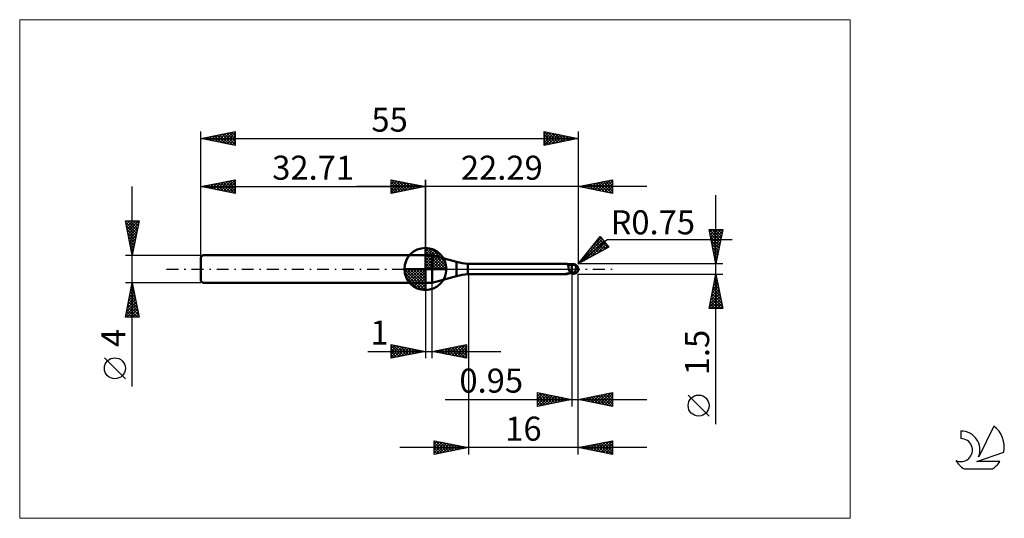
# Model space of a CAD drawing. Units: millimetres. Extents: x -26 to 117, y -36 to 36.
import ezdxf
from ezdxf.enums import TextEntityAlignment as Align

# ---------------------------------------------------------------- set-up
doc = ezdxf.new("R2010")
doc.units = ezdxf.units.MM
doc.header["$LTSCALE"] = 4.3
doc.linetypes.add('cc_dim_arrow', pattern=[0])
doc.linetypes.add('LONGDASH_DASH', pattern=[0.85, 0.4, -0.2, 0.05, -0.2])
for name, color, linetype in [('1', 4, 'CONTINUOUS'), ('2', 7, 'CONTINUOUS'), ('4', 2, 'LONGDASH_DASH'), ('CUT', 1, 'CONTINUOUS'), ('INFTOTAL', 9, 'CONTINUOUS'), ('NOCUT', 7, 'CONTINUOUS'), ('SK1', 4, 'CONTINUOUS'), ('SK2', 7, 'CONTINUOUS'), ('SK4', 2, 'LONGDASH_DASH'), ('SK6', 5, 'CONTINUOUS')]:
    doc.layers.add(name, color=color, linetype=linetype)
doc.styles.get("Standard").update_dxf_attribs({"font": 'Monospac821 BT'})

msp = doc.modelspace()

# ---------------------------------------------------------------- linework, layer by layer
at = {"color": 4, "linetype": 'cc_dim_arrow'}
for p, q in [((32.71, 2.98), (32.79, 3.06)), ((32.71, 2.55), (33.18, 3.02)), ((32.71, 2.98), (35.69, 0)), ((32.71, 2.12), (33.54, 2.95)), ((33.09, 3.04), (35.75, 0.38)), ((33.64, 2.92), (35.63, 0.93)), ((32.71, 1.68), (33.86, 2.84)), ((32.71, 1.25), (34.16, 2.7)), ((32.71, 2.55), (35.26, 0)), ((32.71, 0.82), (34.43, 2.53)), ((32.71, 0.38), (34.67, 2.35)), ((32.71, 2.12), (34.83, 0)), ((32.71, 1.68), (34.39, 0)), ((32.76, 0), (34.9, 2.14)), ((33.19, 0), (35.1, 1.91)), ((33.63, 0), (35.28, 1.66)), ((34.53, 2.46), (35.17, 1.82)), ((29.65, -0.08), (29.73, 0)), ((29.69, -0.47), (30.16, 0)), ((29.76, -0.83), (30.59, 0)), ((29.87, -1.15), (31.03, 0)), ((30.01, -1.45), (31.46, 0)), ((30.06, 0), (32.71, -2.65)), ((30.18, -1.72), (31.89, 0)), ((30.36, -1.96), (32.33, 0)), ((30.5, 0), (32.71, -2.21)), ((30.93, 0), (32.71, -1.78)), ((31.36, 0), (32.71, -1.35)), ((31.79, 0), (32.71, -0.92)), ((32.23, 0), (32.71, -0.48)), ((32.66, 0), (32.71, -0.05)), ((32.71, 1.25), (33.96, 0)), ((32.71, 0.82), (33.53, 0)), ((32.71, 0.38), (33.09, 0)), ((34.06, 0), (35.44, 1.38)), ((34.49, 0), (35.57, 1.08)), ((34.92, 0), (35.68, 0.75)), ((35.36, 0), (35.75, 0.39)), ((29.65, -0.02), (32.69, -3.06)), ((29.69, -0.49), (32.22, -3.02)), ((29.85, -1.08), (31.63, -2.86)), ((30.57, -2.19), (32.71, -0.05)), ((30.8, -2.39), (32.71, -0.48)), ((31.05, -2.57), (32.71, -0.92)), ((31.33, -2.73), (32.71, -1.35)), ((31.63, -2.86), (32.71, -1.78)), ((31.96, -2.97), (32.71, -2.21)), ((32.32, -3.04), (32.71, -2.65))]:
    msp.add_line(p, q, dxfattribs=at)
at = {"layer": '1', "color": 4, "linetype": 'CONTINUOUS', "lineweight": 50}
for p, q in [((32.71, 0), (32.71, 3.06)), ((32.71, 2), (33.71, 2)), ((32.71, -2), (32.71, 2)), ((37.27, 1.04), (33.71, 2)), ((33.71, -2), (33.71, 2)), ((32.71, 0), (29.65, 0)), ((32.71, 0), (35.77, 0)), ((32.71, -3.06), (32.71, 0)), ((37.27, -1.04), (37.27, 1.04)), ((38.9, 0.75), (53.27, 0.75)), ((38.9, -0.75), (38.9, 0.75)), ((53.29, 0.75), (53.27, 0.75)), ((53.31, 0.75), (53.29, 0.75)), ((53.32, 0.75), (53.31, 0.75)), ((53.34, 0.74), (53.32, 0.75)), ((53.36, 0.74), (53.34, 0.74)), ((53.37, 0.73), (53.36, 0.74)), ((53.39, 0.72), (53.37, 0.73)), ((53.42, 0.71), (53.37, 0.73)), ((53.41, 0.71), (53.39, 0.72)), ((53.42, 0.7), (53.41, 0.71)), ((53.47, 0.69), (53.42, 0.71)), ((53.44, 0.68), (53.42, 0.7)), ((53.45, 0.66), (53.44, 0.68)), ((53.46, 0.64), (53.45, 0.66)), ((53.47, 0.62), (53.46, 0.64)), ((53.61, 0.64), (53.47, 0.69)), ((53.48, 0.6), (53.47, 0.62)), ((53.49, 0.57), (53.48, 0.6)), ((53.5, 0.55), (53.49, 0.57)), ((53.51, 0.52), (53.5, 0.55)), ((53.52, 0.49), (53.51, 0.52)), ((53.53, 0.46), (53.52, 0.49)), ((53.54, 0.42), (53.53, 0.46)), ((53.55, 0.39), (53.54, 0.42)), ((53.55, 0.35), (53.55, 0.39)), ((53.56, 0.32), (53.55, 0.35)), ((53.63, 0.64), (53.56, 0.65)), ((53.57, 0.28), (53.56, 0.32)), ((53.57, 0.24), (53.57, 0.28)), ((53.58, 0.2), (53.57, 0.24)), ((53.59, 0.16), (53.58, 0.2)), ((53.59, 0.12), (53.59, 0.16)), ((53.6, 0.08), (53.59, 0.12)), ((53.61, 0.04), (53.6, 0.08)), ((53.76, 0.61), (53.61, 0.64)), ((53.61, 0), (53.61, 0.04)), ((53.62, -0.04), (53.61, 0)), ((53.7, 0.63), (53.63, 0.64)), ((53.77, 0.63), (53.7, 0.63)), ((53.9, 0.59), (53.76, 0.61)), ((53.83, 0.62), (53.77, 0.63)), ((53.9, 0.61), (53.83, 0.62)), ((53.97, 0.61), (53.9, 0.61)), ((54.05, 0.59), (53.9, 0.59)), ((54.04, 0.61), (53.97, 0.61)), ((54.04, 0.61), (54.04, 0.61)), ((54.04, 0.61), (54.04, 0.61)), ((54.05, 0.61), (54.04, 0.61)), ((54.05, 0.61), (54.08, 0.62)), ((54.05, 0.61), (54.05, 0.61)), ((54.05, 0.61), (54.05, 0.61)), ((54.05, 0.61), (54.05, 0.61)), ((54.05, -0.61), (54.05, 0.61)), ((54.1, 0.59), (54.05, 0.59)), ((54.07, 0.59), (54.13, 0.61)), ((54.08, 0.62), (54.11, 0.62)), ((54.16, 0.59), (54.1, 0.59)), ((54.11, 0.62), (54.14, 0.63)), ((54.13, 0.61), (54.19, 0.62)), ((54.14, 0.63), (54.17, 0.64)), ((54.21, 0.59), (54.16, 0.59)), ((54.17, 0.64), (54.2, 0.65)), ((54.19, 0.62), (54.25, 0.64)), ((54.2, 0.65), (54.22, 0.66)), ((54.21, 0.59), (54.26, 0.59)), ((54.22, 0.66), (54.25, 0.66)), ((54.25, 0.66), (54.27, 0.67)), ((54.25, 0.64), (54.3, 0.65)), ((54.31, 0.59), (54.26, 0.59)), ((54.27, 0.67), (54.3, 0.67)), ((54.3, 0.67), (54.32, 0.68)), ((54.3, 0.65), (54.36, 0.66)), ((54.35, 0.59), (54.31, 0.59)), ((54.32, 0.68), (54.35, 0.68)), ((54.35, 0.68), (54.37, 0.68)), ((54.4, 0.59), (54.35, 0.59)), ((54.36, 0.66), (54.42, 0.67)), ((54.4, 0.68), (54.37, 0.68)), ((54.42, 0.68), (54.4, 0.68)), ((54.44, 0.59), (54.4, 0.59)), ((54.41, 0.59), (54.41, 0.6)), ((54.41, 0.6), (54.41, 0.6)), ((54.41, 0.6), (54.42, 0.6)), ((54.41, 0.59), (54.41, 0.59)), ((54.42, 0.68), (54.42, 0.68)), ((54.42, 0.68), (54.42, 0.68)), ((54.42, 0.67), (54.42, 0.68)), ((54.42, 0.68), (54.42, 0.68)), ((54.42, 0.68), (54.42, 0.68)), ((54.42, 0.67), (54.42, 0.68)), ((54.42, 0.66), (54.42, 0.67)), ((54.42, 0.67), (54.42, 0.67)), ((54.43, 0.67), (54.42, 0.67)), ((54.42, 0.65), (54.42, 0.66)), ((54.42, 0.66), (54.42, 0.66)), ((54.42, 0.64), (54.42, 0.65)), ((54.42, 0.65), (54.42, 0.65)), ((54.42, 0.63), (54.42, 0.64)), ((54.42, 0.64), (54.42, 0.64)), ((54.42, 0.62), (54.42, 0.63)), ((54.42, 0.61), (54.42, 0.62)), ((54.42, 0.62), (54.42, 0.62)), ((54.42, 0.6), (54.42, 0.61)), ((54.42, 0.61), (54.42, 0.61)), ((54.43, 0.67), (54.43, 0.67)), ((54.43, 0.67), (54.43, 0.67)), ((54.44, 0.67), (54.43, 0.67)), ((54.44, 0.67), (54.44, 0.67)), ((54.45, 0.66), (54.44, 0.67)), ((54.45, 0.59), (54.44, 0.59)), ((54.45, 0.66), (54.45, 0.66)), ((54.45, 0.66), (54.45, 0.66)), ((54.46, 0.66), (54.45, 0.66)), ((54.45, 0.58), (54.45, 0.59)), ((54.46, 0.58), (54.45, 0.58)), ((54.46, 0.66), (54.46, 0.66)), ((54.47, 0.66), (54.46, 0.66)), ((54.47, 0.57), (54.46, 0.58)), ((54.47, 0.66), (54.47, 0.66)), ((54.48, 0.65), (54.47, 0.66)), ((54.48, 0.56), (54.47, 0.57)), ((54.48, 0.65), (54.48, 0.65)), ((54.48, 0.65), (54.48, 0.65)), ((54.49, 0.65), (54.48, 0.65)), ((54.49, 0.55), (54.48, 0.56)), ((54.49, 0.65), (54.49, 0.65)), ((54.5, 0.65), (54.49, 0.65)), ((54.5, 0.54), (54.49, 0.55)), ((54.5, 0.65), (54.5, 0.65)), ((54.5, 0.65), (54.5, 0.65)), ((54.51, 0.65), (54.5, 0.65)), ((54.51, 0.53), (54.5, 0.54)), ((54.51, 0.65), (54.51, 0.65)), ((54.52, 0.51), (54.51, 0.53)), ((54.53, 0.5), (54.52, 0.51)), ((54.55, 0.48), (54.53, 0.5)), ((54.56, 0.47), (54.55, 0.48)), ((54.58, 0.45), (54.56, 0.47)), ((54.6, 0.44), (54.58, 0.45)), ((54.62, 0.42), (54.6, 0.44)), ((54.64, 0.4), (54.62, 0.42)), ((54.63, 0), (54.64, 0.06)), ((54.66, 0.39), (54.64, 0.4)), ((54.64, 0.06), (54.65, 0.12)), ((54.65, 0.12), (54.66, 0.17)), ((54.69, 0.38), (54.66, 0.39)), ((54.66, 0.17), (54.67, 0.23)), ((54.67, 0.23), (54.68, 0.28)), ((54.68, 0.33), (54.69, 0.38)), ((54.68, 0.28), (54.68, 0.33)), ((54.71, 0.35), (54.69, 0.38)), ((54.74, 0.33), (54.71, 0.35)), ((54.76, 0.31), (54.74, 0.33)), ((54.78, 0.29), (54.76, 0.31)), ((54.8, 0.27), (54.78, 0.29)), ((54.82, 0.25), (54.8, 0.27)), ((54.84, 0.23), (54.82, 0.25)), ((54.86, 0.21), (54.84, 0.23)), ((54.88, 0.19), (54.86, 0.21)), ((54.89, 0.17), (54.88, 0.19)), ((54.91, 0.15), (54.89, 0.17)), ((54.92, 0.13), (54.91, 0.15)), ((54.94, 0.11), (54.92, 0.13)), ((54.95, 0.1), (54.94, 0.11)), ((54.96, 0.08), (54.95, 0.1)), ((54.97, 0.06), (54.96, 0.08)), ((54.97, 0.04), (54.97, 0.06)), ((54.98, 0.02), (54.97, 0.04)), ((54.99, 0), (54.98, 0.02)), ((54.99, 0), (54.99, 0)), ((55, 0.05), (55, 0.06)), ((55, 0.06), (55, 0.06)), ((55, 0.06), (55, 0.06)), ((55, 0.04), (55, 0.05)), ((55, 0.05), (55, 0.05)), ((55, 0.03), (55, 0.04)), ((55, 0.04), (55, 0.04)), ((55, 0.04), (55, 0.04)), ((55, 0.02), (55, 0.03)), ((55, 0.03), (55, 0.03)), ((55, 0.03), (55, 0.03)), ((55, 0.01), (55, 0.02)), ((55, 0.02), (55, 0.02)), ((55, 0.02), (55, 0.02)), ((55, 0.01), (55, 0.01)), ((55, 0), (55, 0.01)), ((55, 0.01), (55, 0.01)), ((55, 0.01), (55, 0.01)), ((55, 0), (55, 0)), ((55, 0), (55, 0)), ((33.71, -2), (37.27, -1.04)), ((38.9, -0.75), (53.27, -0.75)), ((53.13, -0.72), (53.14, -0.72)), ((53.13, -0.72), (53.13, -0.72)), ((53.13, -0.73), (53.13, -0.72)), ((53.13, -0.73), (53.13, -0.73)), ((53.13, -0.73), (53.13, -0.73)), ((53.13, -0.73), (53.13, -0.73)), ((53.14, -0.74), (53.13, -0.73)), ((53.13, -0.73), (53.13, -0.73)), ((53.13, -0.73), (53.13, -0.73)), ((53.14, -0.72), (53.15, -0.72)), ((53.14, -0.72), (53.14, -0.72)), ((53.14, -0.74), (53.14, -0.74)), ((53.17, -0.74), (53.14, -0.74)), ((53.15, -0.72), (53.16, -0.71)), ((53.15, -0.72), (53.15, -0.72)), ((53.16, -0.71), (53.17, -0.71)), ((53.16, -0.71), (53.16, -0.71)), ((53.17, -0.71), (53.18, -0.71)), ((53.19, -0.74), (53.17, -0.74)), ((53.18, -0.71), (53.19, -0.7)), ((53.18, -0.71), (53.18, -0.71)), ((53.19, -0.7), (53.2, -0.7)), ((53.21, -0.75), (53.19, -0.74)), ((53.2, -0.7), (53.21, -0.7)), ((53.21, -0.7), (53.22, -0.7)), ((53.23, -0.75), (53.21, -0.75)), ((53.22, -0.7), (53.23, -0.7)), ((53.23, -0.7), (53.24, -0.69)), ((53.25, -0.75), (53.23, -0.75)), ((53.24, -0.69), (53.26, -0.69)), ((53.27, -0.75), (53.25, -0.75)), ((53.26, -0.69), (53.27, -0.69)), ((53.27, -0.69), (53.28, -0.69)), ((53.27, -0.75), (53.29, -0.75)), ((53.28, -0.69), (53.3, -0.68)), ((53.29, -0.75), (53.31, -0.75)), ((53.3, -0.68), (53.31, -0.68)), ((53.31, -0.68), (53.33, -0.68)), ((53.31, -0.75), (53.32, -0.75)), ((53.32, -0.75), (53.34, -0.74)), ((53.33, -0.68), (53.34, -0.68)), ((53.34, -0.68), (53.35, -0.68)), ((53.34, -0.74), (53.36, -0.74)), ((53.35, -0.68), (53.37, -0.67)), ((53.36, -0.74), (53.37, -0.73)), ((53.37, -0.67), (53.38, -0.67)), ((53.37, -0.73), (53.4, -0.72)), ((53.38, -0.67), (53.4, -0.67)), ((53.4, -0.67), (53.41, -0.67)), ((53.4, -0.72), (53.42, -0.71)), ((53.41, -0.67), (53.43, -0.67)), ((53.42, -0.71), (53.44, -0.7)), ((53.43, -0.67), (53.45, -0.67)), ((53.44, -0.7), (53.46, -0.69)), ((53.45, -0.67), (53.46, -0.66)), ((53.46, -0.66), (53.48, -0.66)), ((53.46, -0.69), (53.49, -0.68)), ((53.48, -0.66), (53.5, -0.66)), ((53.49, -0.68), (53.56, -0.66)), ((53.5, -0.66), (53.52, -0.66)), ((53.52, -0.66), (53.54, -0.66)), ((53.54, -0.66), (53.56, -0.65)), ((53.56, -0.65), (53.63, -0.64)), ((53.63, -0.08), (53.62, -0.04)), ((53.64, -0.11), (53.63, -0.08)), ((53.63, -0.64), (53.7, -0.63)), ((53.64, -0.15), (53.64, -0.11)), ((53.65, -0.18), (53.64, -0.15)), ((53.66, -0.22), (53.65, -0.18)), ((53.68, -0.25), (53.66, -0.22)), ((53.69, -0.29), (53.68, -0.25)), ((53.7, -0.32), (53.69, -0.29)), ((53.72, -0.36), (53.7, -0.32)), ((53.7, -0.63), (53.77, -0.63)), ((53.74, -0.4), (53.72, -0.36)), ((53.79, -0.41), (53.74, -0.4)), ((53.77, -0.63), (53.83, -0.62)), ((53.83, -0.42), (53.79, -0.41)), ((53.87, -0.42), (53.83, -0.42)), ((53.83, -0.62), (53.9, -0.61)), ((53.92, -0.43), (53.87, -0.42)), ((53.9, -0.61), (53.97, -0.61)), ((53.96, -0.44), (53.92, -0.43)), ((54.01, -0.45), (53.96, -0.44)), ((53.97, -0.61), (54.04, -0.61)), ((54.05, -0.45), (54.01, -0.45)), ((54.04, -0.61), (54.05, -0.61)), ((54.04, -0.61), (54.04, -0.61)), ((54.04, -0.61), (54.04, -0.61)), ((54.12, -0.44), (54.05, -0.42)), ((54.08, -0.46), (54.05, -0.45)), ((54.08, -0.62), (54.05, -0.61)), ((54.05, -0.61), (54.05, -0.61)), ((54.05, -0.61), (54.05, -0.61)), ((54.05, -0.61), (54.05, -0.61)), ((54.11, -0.47), (54.08, -0.46)), ((54.11, -0.62), (54.08, -0.62)), ((54.14, -0.48), (54.11, -0.47)), ((54.14, -0.63), (54.11, -0.62)), ((54.18, -0.47), (54.12, -0.44)), ((54.16, -0.49), (54.14, -0.48)), ((54.17, -0.64), (54.14, -0.63)), ((54.19, -0.5), (54.16, -0.49)), ((54.2, -0.65), (54.17, -0.64)), ((54.25, -0.49), (54.18, -0.47)), ((54.22, -0.52), (54.19, -0.5)), ((54.22, -0.66), (54.2, -0.65)), ((54.25, -0.53), (54.22, -0.52)), ((54.25, -0.66), (54.22, -0.66)), ((54.31, -0.52), (54.25, -0.49)), ((54.28, -0.54), (54.25, -0.53)), ((54.25, -0.66), (54.25, -0.53)), ((54.27, -0.67), (54.25, -0.66)), ((54.3, -0.67), (54.27, -0.67)), ((54.3, -0.54), (54.28, -0.54)), ((54.33, -0.55), (54.3, -0.54)), ((54.32, -0.68), (54.3, -0.67)), ((54.38, -0.54), (54.31, -0.52)), ((54.35, -0.68), (54.32, -0.68)), ((54.36, -0.56), (54.33, -0.55)), ((54.37, -0.68), (54.35, -0.68)), ((54.39, -0.56), (54.36, -0.56)), ((54.37, -0.68), (54.4, -0.68)), ((54.44, -0.56), (54.38, -0.54)), ((54.41, -0.56), (54.39, -0.56)), ((54.4, -0.68), (54.42, -0.68)), ((54.44, -0.56), (54.41, -0.56)), ((54.42, -0.67), (54.43, -0.67)), ((54.42, -0.68), (54.42, -0.67)), ((54.43, -0.67), (54.44, -0.67)), ((54.43, -0.67), (54.43, -0.67)), ((54.43, -0.67), (54.43, -0.67)), ((54.44, -0.56), (54.45, -0.54)), ((54.44, -0.67), (54.45, -0.66)), ((54.44, -0.67), (54.44, -0.67)), ((54.45, -0.54), (54.46, -0.52)), ((54.45, -0.66), (54.46, -0.66)), ((54.45, -0.66), (54.45, -0.66)), ((54.45, -0.66), (54.45, -0.66)), ((54.46, -0.52), (54.48, -0.49)), ((54.46, -0.66), (54.47, -0.66)), ((54.46, -0.66), (54.46, -0.66)), ((54.47, -0.66), (54.48, -0.65)), ((54.47, -0.66), (54.47, -0.66)), ((54.48, -0.49), (54.49, -0.46)), ((54.48, -0.65), (54.49, -0.65)), ((54.48, -0.65), (54.48, -0.65)), ((54.48, -0.65), (54.48, -0.65)), ((54.49, -0.46), (54.5, -0.44)), ((54.49, -0.65), (54.5, -0.65)), ((54.49, -0.65), (54.49, -0.65)), ((54.5, -0.44), (54.51, -0.41)), ((54.5, -0.65), (54.51, -0.65)), ((54.5, -0.65), (54.5, -0.65)), ((54.5, -0.65), (54.5, -0.65)), ((54.51, -0.41), (54.52, -0.38)), ((54.51, -0.65), (54.51, -0.65)), ((54.52, -0.38), (54.53, -0.35)), ((54.53, -0.35), (54.54, -0.32)), ((54.54, -0.32), (54.55, -0.29)), ((54.55, -0.29), (54.56, -0.26)), ((54.56, -0.26), (54.57, -0.23)), ((54.57, -0.23), (54.58, -0.2)), ((54.58, -0.2), (54.59, -0.16)), ((54.59, -0.16), (54.6, -0.13)), ((54.6, -0.1), (54.61, -0.07)), ((54.6, -0.13), (54.6, -0.1)), ((54.61, -0.07), (54.62, -0.03)), ((54.62, -0.03), (54.63, 0)), ((54.99, -0.01), (54.99, 0)), ((54.99, 0), (54.99, 0)), ((54.99, 0), (54.99, 0)), ((54.99, -0.01), (54.99, -0.01)), ((54.99, -0.02), (54.99, -0.01)), ((54.99, -0.01), (54.99, -0.01)), ((54.99, -0.01), (54.99, -0.01)), ((54.99, -0.01), (54.99, -0.01)), ((54.99, -0.02), (54.99, -0.02)), ((54.99, -0.02), (54.99, -0.02)), ((54.99, -0.02), (54.99, -0.02)), ((54.99, -0.02), (54.99, -0.02)), ((54.99, -0.03), (54.99, -0.02)), ((54.99, -0.03), (54.99, -0.03)), ((54.99, -0.03), (54.99, -0.03)), ((54.99, -0.03), (55, -0.03)), ((55, -0.01), (55, 0)), ((55, -0.02), (55, -0.01)), ((55, -0.01), (55, -0.01)), ((55, -0.01), (55, -0.01)), ((55, -0.03), (55, -0.02)), ((55, -0.02), (55, -0.02)), ((55, -0.02), (55, -0.02)), ((55, -0.02), (55, -0.02)), ((55, -0.02), (55, -0.02)), ((55, -0.03), (55, -0.03)), ((32.71, -2), (33.71, -2))]:
    msp.add_line(p, q, dxfattribs=at)
for centre, radius, start, end in [((32.71, 0), 3.06, 90, 180), ((32.71, 0), 3.06, 0, 90), ((32.71, 0), 3.06, 180, 270), ((32.71, 0), 3.06, 270, 0), ((39.86, 10.7), 10, 255, 264.5), ((54.25, 0), 0.75, 346.7706, 13.2294), ((39.86, -10.7), 10, 95.5, 105)]:
    msp.add_arc(centre, radius, start, end, dxfattribs=at)
for centre, major_axis, ratio, start_param, end_param in [((53.98, 2.19), (0.95, 1.28), 0.984706, 3.551755, 3.827976), ((54.43, 0), (0, 0.655), 0.866025, 4.807458, 6.143151), ((55.1, 0.74), (0, 0.685), 0.866025, 1.699743, 1.956521), ((55.1, 0.74), (0, 0.685), 0.866025, 2.900982, 2.96768), ((54, -2.17), (-0.99, 1.34), 0.984706, 6.139897, 6.182114), ((54.13, 2.07), (1.49, 2.02), 0.984706, 3.628964, 3.752549), ((54.43, 0), (0, 0.655), 0.866025, 3.281627, 4.447072)]:
    msp.add_ellipse(centre, major_axis=major_axis, ratio=ratio, start_param=start_param, end_param=end_param, dxfattribs=at)
at = {"layer": '2', "color": 7, "linetype": 'CONTINUOUS', "lineweight": 25}
for p, q in [((27.71, 11), (27.71, 13)), ((27.71, 13), (32.71, 12)), ((27.71, 12.82), (27.86, 12.97)), ((27.79, 12.98), (29.43, 11.34)), ((32.71, 0), (32.71, 13)), ((55, 13), (55, 0.75)), ((55, 12), (60, 13)), ((58.11, 11.38), (59.66, 12.93)), ((59.66, 12.93), (60, 12.59)), ((60, 13), (60, 11)), ((65, 12), (22.71, 12)), ((27.71, 12.39), (28.21, 12.9)), ((27.71, 11.97), (28.57, 12.83)), ((27.71, 11.55), (28.92, 12.76)), ((27.71, 11.12), (29.27, 12.69)), ((27.71, 12.64), (29.07, 11.27)), ((27.71, 12.21), (28.72, 11.2)), ((32.71, 12), (27.71, 11)), ((27.71, 11.79), (28.37, 11.13)), ((28.09, 11.08), (29.63, 12.62)), ((28.32, 12.88), (29.78, 11.41)), ((28.62, 11.18), (29.98, 12.55)), ((28.85, 12.77), (30.13, 11.48)), ((29.15, 11.29), (30.34, 12.47)), ((29.38, 12.67), (30.49, 11.56)), ((29.68, 11.39), (30.69, 12.4)), ((29.91, 12.56), (30.84, 11.63)), ((30.21, 11.5), (31.04, 12.33)), ((30.44, 12.45), (31.2, 11.7)), ((30.74, 11.61), (31.4, 12.26)), ((30.97, 12.35), (31.55, 11.77)), ((31.27, 11.71), (31.75, 12.19)), ((31.5, 12.24), (31.9, 11.84)), ((31.8, 11.82), (32.1, 12.12)), ((32.03, 12.14), (32.26, 11.91)), ((32.33, 11.92), (32.46, 12.05)), ((32.56, 12.03), (32.61, 11.98)), ((60, 11), (55, 12)), ((55.06, 12.01), (55.09, 11.98)), ((55.28, 11.94), (55.42, 12.08)), ((55.42, 12.08), (55.62, 11.88)), ((55.63, 11.87), (55.95, 12.19)), ((55.77, 12.15), (56.15, 11.77)), ((55.98, 11.8), (56.48, 12.3)), ((56.12, 12.22), (56.69, 11.66)), ((56.34, 11.73), (57.01, 12.4)), ((56.48, 12.3), (57.22, 11.56)), ((56.69, 11.66), (57.54, 12.51)), ((56.83, 12.37), (57.75, 11.45)), ((57.05, 11.59), (58.07, 12.61)), ((57.18, 12.44), (58.28, 11.34)), ((57.4, 11.52), (58.6, 12.72)), ((57.54, 12.51), (58.81, 11.24)), ((57.75, 11.45), (59.13, 12.83)), ((57.89, 12.58), (59.34, 11.13)), ((58.24, 12.65), (59.87, 11.03)), ((58.46, 11.31), (60, 12.85)), ((58.6, 12.72), (60, 11.32)), ((58.81, 11.24), (60, 12.42)), ((58.95, 12.79), (60, 11.74)), ((59.17, 11.17), (60, 12)), ((59.31, 12.86), (60, 12.17)), ((59.52, 11.1), (60, 11.58)), ((27.71, 11.36), (28.01, 11.06)), ((59.87, 11.03), (60, 11.15)), ((75.06, -22.59), (75.06, 10.75)), ((75.06, 0.75), (74.06, 5.75)), ((74.06, 5.75), (76.06, 5.75)), ((74.07, 5.69), (74.13, 5.75)), ((74.14, 5.34), (74.55, 5.75)), ((74.22, 4.99), (74.98, 5.75)), ((74.29, 4.63), (75.4, 5.75)), ((74.36, 4.28), (75.83, 5.75)), ((74.48, 5.75), (75.8, 4.43)), ((74.9, 5.75), (75.87, 4.78)), ((76.06, 5.75), (75.06, 0.75)), ((75.33, 5.75), (75.94, 5.14)), ((75.75, 5.75), (76.01, 5.49)), ((55, 0.75), (58.19, 4.73)), ((55.19, 0.99), (58.53, 4.33)), ((56.9, 3.12), (58.33, 4.56)), ((57.96, 4.45), (59.3, 3.11)), ((58.15, 4.68), (58.63, 4.2)), ((58.19, 4.73), (59.47, 3.2)), ((74.06, 5.74), (75.73, 4.08)), ((74.17, 5.21), (75.66, 3.72)), ((74.28, 4.68), (75.59, 3.37)), ((74.43, 3.93), (76.02, 5.51)), ((74.5, 3.57), (75.91, 4.98)), ((74.57, 3.22), (75.8, 4.45)), ((55, 0.75), (59.21, 4.29)), ((59.47, 3.2), (55, 0.75)), ((55.83, 1.2), (58.72, 4.09)), ((56.77, 1.72), (58.91, 3.86)), ((56.83, 3.03), (57.66, 2.2)), ((57.02, 3.27), (57.93, 2.35)), ((57.21, 3.51), (58.21, 2.5)), ((57.4, 3.74), (58.48, 2.65)), ((57.58, 3.98), (58.76, 2.8)), ((57.7, 2.23), (59.11, 3.63)), ((57.77, 4.21), (59.03, 2.96)), ((58.64, 2.74), (59.3, 3.4)), ((59.21, 4.29), (77.4, 4.29)), ((74.38, 4.15), (75.52, 3.02)), ((74.49, 3.62), (75.44, 2.66)), ((74.6, 3.09), (75.37, 2.31)), ((74.64, 2.86), (75.7, 3.92)), ((74.71, 2.51), (75.59, 3.39)), ((55.7, 1.62), (56.01, 1.3)), ((55.89, 1.86), (56.29, 1.45)), ((56.07, 2.09), (56.56, 1.6)), ((56.26, 2.33), (56.84, 1.75)), ((56.45, 2.56), (57.11, 1.9)), ((56.64, 2.8), (57.38, 2.05)), ((74.7, 2.56), (75.3, 1.95)), ((74.78, 2.16), (75.48, 2.86)), ((74.81, 2.03), (75.23, 1.6)), ((74.85, 1.8), (75.38, 2.33)), ((74.91, 1.5), (75.16, 1.25)), ((74.92, 1.45), (75.27, 1.8)), ((76.06, 0.75), (55, 0.75)), ((55.13, 0.91), (55.19, 0.85)), ((55.32, 1.15), (55.46, 1)), ((55.51, 1.38), (55.74, 1.15)), ((74.99, 1.1), (75.17, 1.27)), ((75.02, 0.97), (75.09, 0.89)), ((39, -0.75), (39, -27)), ((54.05, -0.75), (54.05, -20)), ((55, -0.75), (76.06, -0.75)), ((55, -20), (55, -0.75)), ((55, -27), (55, -0.75)), ((74.06, -5.75), (75.06, -0.75)), ((74.94, -1.35), (75.14, -1.15)), ((74.99, -1.12), (75.17, -1.31)), ((75.05, -0.82), (75.07, -0.79)), ((75.06, -0.75), (76.06, -5.75)), ((75.06, -0.77), (75.07, -0.78)), ((32.71, -2), (32.71, -13)), ((33.71, -13), (33.71, -2)), ((74.52, -3.47), (75.42, -2.56)), ((74.63, -2.94), (75.35, -2.21)), ((74.7, -2.54), (75.6, -3.43)), ((74.73, -2.41), (75.28, -1.85)), ((74.78, -2.18), (75.49, -2.9)), ((74.84, -1.88), (75.21, -1.5)), ((74.85, -1.83), (75.39, -2.37)), ((74.92, -1.48), (75.28, -1.84)), ((74.09, -5.59), (75.71, -3.98)), ((74.2, -5.06), (75.64, -3.62)), ((74.31, -4.53), (75.57, -3.27)), ((74.41, -4), (75.5, -2.92)), ((74.42, -3.95), (76.02, -5.55)), ((74.49, -3.6), (75.92, -5.02)), ((74.56, -3.25), (75.81, -4.49)), ((74.63, -2.89), (75.71, -3.96)), ((74.07, -5.72), (74.1, -5.75)), ((74.14, -5.37), (74.52, -5.75)), ((74.21, -5.01), (74.95, -5.75)), ((74.28, -4.66), (75.37, -5.75)), ((74.35, -4.31), (75.8, -5.75)), ((74.36, -5.75), (75.78, -4.33)), ((74.78, -5.75), (75.85, -4.68)), ((75.21, -5.75), (75.92, -5.04)), ((75.63, -5.75), (75.99, -5.39)), ((76.06, -5.75), (74.06, -5.75)), ((76.05, -5.75), (76.06, -5.74)), ((27.71, -13), (27.71, -11)), ((27.71, -11), (32.71, -12)), ((27.71, -11.16), (27.85, -11.03)), ((27.71, -11.59), (28.2, -11.1)), ((27.71, -11.16), (29.24, -12.69)), ((27.71, -12.01), (28.55, -11.17)), ((27.71, -12.44), (28.91, -11.24)), ((27.71, -12.86), (29.26, -11.31)), ((28.04, -11.07), (29.59, -12.62)), ((28.07, -12.93), (29.61, -11.38)), ((28.57, -11.17), (29.95, -12.55)), ((28.6, -12.82), (29.97, -11.45)), ((29.1, -11.28), (30.3, -12.48)), ((29.63, -11.38), (30.65, -12.41)), ((33.71, -12), (38.71, -11)), ((35.54, -12.37), (36.45, -11.45)), ((35.89, -12.44), (36.98, -11.35)), ((36.25, -12.51), (37.51, -11.24)), ((36.58, -11.43), (38.01, -12.86)), ((36.6, -12.58), (38.04, -11.13)), ((36.93, -11.36), (38.54, -12.97)), ((36.95, -12.65), (38.57, -11.03)), ((37.29, -11.28), (38.71, -12.71)), ((37.31, -12.72), (38.71, -11.32)), ((37.64, -11.21), (38.71, -12.29)), ((37.99, -11.14), (38.71, -11.86)), ((38.35, -11.07), (38.71, -11.44)), ((38.7, -11), (38.71, -11.01)), ((38.71, -11), (38.71, -13)), ((24.34, -12), (43.71, -12)), ((27.71, -11.59), (28.89, -12.76)), ((32.71, -12), (27.71, -13)), ((27.71, -12.01), (28.53, -12.84)), ((27.71, -12.44), (28.18, -12.91)), ((27.71, -12.86), (27.83, -12.98)), ((29.13, -12.72), (30.32, -11.52)), ((29.66, -12.61), (30.68, -11.59)), ((30.16, -11.49), (31.01, -12.34)), ((30.19, -12.5), (31.03, -11.66)), ((30.69, -11.6), (31.36, -12.27)), ((30.72, -12.4), (31.38, -11.73)), ((31.22, -11.7), (31.71, -12.2)), ((31.25, -12.29), (31.74, -11.81)), ((31.75, -11.81), (32.07, -12.13)), ((31.78, -12.19), (32.09, -11.88)), ((32.28, -11.91), (32.42, -12.06)), ((32.31, -12.08), (32.44, -11.95)), ((38.71, -13), (33.71, -12)), ((33.75, -11.99), (33.77, -12.01)), ((33.77, -12.01), (33.8, -11.98)), ((34.1, -11.92), (34.3, -12.12)), ((34.12, -12.08), (34.33, -11.88)), ((34.46, -11.85), (34.83, -12.22)), ((34.48, -12.15), (34.86, -11.77)), ((34.81, -11.78), (35.36, -12.33)), ((34.83, -12.22), (35.39, -11.66)), ((35.16, -11.71), (35.89, -12.44)), ((35.19, -12.3), (35.92, -11.56)), ((35.52, -11.64), (36.42, -12.54)), ((35.87, -11.57), (36.95, -12.65)), ((36.22, -11.5), (37.48, -12.75)), ((37.66, -12.79), (38.71, -11.74)), ((38.01, -12.86), (38.71, -12.16)), ((38.37, -12.93), (38.71, -12.59)), ((49.05, -20), (49.05, -18)), ((49.05, -18), (54.05, -19)), ((49.05, -18.08), (49.12, -18.01)), ((49.05, -18.5), (49.47, -18.08)), ((49.05, -18.93), (49.82, -18.15)), ((49.05, -19.35), (50.18, -18.23)), ((49.05, -18.25), (50.51, -19.71)), ((49.05, -19.78), (50.53, -18.3)), ((49.27, -18.04), (50.86, -19.64)), ((49.3, -19.95), (50.88, -18.37)), ((49.8, -18.15), (51.22, -19.57)), ((49.83, -19.84), (51.24, -18.44)), ((50.33, -18.26), (51.57, -19.5)), ((50.36, -19.74), (51.59, -18.51)), ((50.86, -18.36), (51.92, -19.43)), ((50.89, -19.63), (51.94, -18.58)), ((51.39, -18.47), (52.28, -19.35)), ((51.42, -19.53), (52.3, -18.65)), ((51.92, -18.57), (52.63, -19.28)), ((55, -19), (60, -18)), ((56.36, -19.27), (57.04, -18.59)), ((56.72, -19.34), (57.57, -18.49)), ((56.85, -18.63), (57.78, -19.56)), ((57.07, -19.41), (58.1, -18.38)), ((57.21, -18.56), (58.31, -19.66)), ((57.42, -19.48), (58.63, -18.27)), ((57.56, -18.49), (58.84, -19.77)), ((57.78, -19.56), (59.16, -18.17)), ((57.92, -18.42), (59.37, -19.87)), ((58.13, -19.63), (59.69, -18.06)), ((58.27, -18.35), (59.9, -19.98)), ((58.48, -19.7), (60, -18.18)), ((58.62, -18.28), (60, -19.65)), ((58.84, -19.77), (60, -18.6)), ((58.98, -18.2), (60, -19.23)), ((59.33, -18.13), (60, -18.8)), ((59.68, -18.06), (60, -18.38)), ((60, -18), (60, -20)), ((74.06, -21.42), (71, -18.36)), ((35.58, -19), (65, -19)), ((49.05, -18.67), (50.16, -19.78)), ((54.05, -19), (49.05, -20)), ((49.05, -19.1), (49.8, -19.85)), ((49.05, -19.52), (49.45, -19.92)), ((49.05, -19.95), (49.09, -19.99)), ((51.95, -19.42), (52.65, -18.72)), ((52.45, -18.68), (52.98, -19.21)), ((52.48, -19.31), (53, -18.79)), ((52.98, -18.79), (53.34, -19.14)), ((53.01, -19.21), (53.36, -18.86)), ((53.51, -18.89), (53.69, -19.07)), ((53.54, -19.1), (53.71, -18.93)), ((54.04, -19), (54.04, -19)), ((60, -20), (55, -19)), ((55.09, -18.98), (55.13, -19.03)), ((55.3, -19.06), (55.45, -18.91)), ((55.44, -18.91), (55.66, -19.13)), ((55.65, -19.13), (55.98, -18.8)), ((55.79, -18.84), (56.19, -19.24)), ((56.01, -19.2), (56.51, -18.7)), ((56.15, -18.77), (56.72, -19.34)), ((56.5, -18.7), (57.25, -19.45)), ((59.19, -19.84), (60, -19.03)), ((59.54, -19.91), (60, -19.45)), ((59.9, -19.98), (60, -19.88)), ((34, -27), (34, -25)), ((34, -25), (39, -26)), ((34, -25.09), (34.07, -25.01)), ((34, -25.51), (34.43, -25.09)), ((34, -25.94), (34.78, -25.16)), ((34, -26.36), (35.14, -25.23)), ((34, -25.24), (35.47, -26.71)), ((34, -26.79), (35.49, -25.3)), ((34, -25.66), (35.12, -26.78)), ((34.23, -25.05), (35.82, -26.64)), ((34.26, -26.95), (35.84, -25.37)), ((34.76, -25.15), (36.18, -26.56)), ((34.79, -26.84), (36.2, -25.44)), ((35.29, -25.26), (36.53, -26.49)), ((35.32, -26.74), (36.55, -25.51)), ((35.82, -25.36), (36.88, -26.42)), ((35.85, -26.63), (36.9, -25.58)), ((36.35, -25.47), (37.24, -26.35)), ((36.38, -26.52), (37.26, -25.65)), ((36.89, -25.58), (37.59, -26.28)), ((36.92, -26.42), (37.61, -25.72)), ((37.42, -25.68), (37.94, -26.21)), ((37.45, -26.31), (37.96, -25.79)), ((37.95, -25.79), (38.3, -26.14)), ((55, -26), (60, -25)), ((55.83, -26.17), (56.25, -25.75)), ((56.16, -25.77), (56.75, -26.35)), ((56.18, -26.24), (56.78, -25.64)), ((56.52, -25.7), (57.28, -26.46)), ((56.54, -26.31), (57.31, -25.54)), ((56.87, -25.63), (57.81, -26.56)), ((56.89, -26.38), (57.84, -25.43)), ((57.23, -25.55), (58.34, -26.67)), ((57.25, -26.45), (58.37, -25.33)), ((57.58, -25.48), (58.87, -26.77)), ((57.6, -26.52), (58.9, -25.22)), ((57.93, -25.41), (59.4, -26.88)), ((57.95, -26.59), (59.43, -25.11)), ((58.29, -25.34), (59.93, -26.99)), ((58.31, -26.66), (59.96, -25.01)), ((58.64, -25.27), (60, -26.63)), ((58.66, -26.73), (60, -25.39)), ((58.99, -25.2), (60, -26.21)), ((59.01, -26.8), (60, -25.82)), ((59.35, -25.13), (60, -25.78)), ((59.7, -25.06), (60, -25.36)), ((60, -25), (60, -27)), ((65, -26), (29, -26)), ((39, -26), (34, -27)), ((34, -26.09), (34.76, -26.85)), ((34, -26.51), (34.41, -26.92)), ((34, -26.93), (34.05, -26.99)), ((37.98, -26.2), (38.32, -25.86)), ((38.48, -25.9), (38.65, -26.07)), ((38.51, -26.1), (38.67, -25.93)), ((60, -27), (55, -26)), ((55.1, -25.98), (55.16, -26.03)), ((55.12, -26.02), (55.19, -25.96)), ((55.46, -25.91), (55.69, -26.14)), ((55.48, -26.1), (55.72, -25.86)), ((55.81, -25.84), (56.22, -26.24)), ((59.37, -26.87), (60, -26.24)), ((59.72, -26.94), (60, -26.66))]:
    msp.add_line(p, q, dxfattribs=at)
msp.add_circle((72.53, -19.89), 1.53, dxfattribs=at)
at = {"layer": '4', "color": 2, "linetype": 'LONGDASH_DASH', "lineweight": 25}
msp.add_line((32.71, 0), (55, 0), dxfattribs=at)
at = {"layer": 'CUT', "color": 1, "linetype": 'CONTINUOUS', "lineweight": 25}
for p, q in [((54.25, 0.75), (54.05, 0.75)), ((54.05, 0.75), (54.05, 0)), ((54.05, 0), (55, 0))]:
    msp.add_line(p, q, dxfattribs=at)
msp.add_arc((54.25, 0), 0.75, 0, 90, dxfattribs=at)
at = {"layer": 'INFTOTAL', "color": 9, "linetype": 'CONTINUOUS', "lineweight": 18}
for p, q in [((94.6, 36.3), (-26.4, 36.3)), ((-26.4, 36.3), (-26.4, -36.3)), ((94.6, -36.3), (94.6, 36.3)), ((-26.4, -36.3), (94.6, -36.3))]:
    msp.add_line(p, q, dxfattribs=at)
at = {"layer": 'NOCUT', "color": 7, "linetype": 'CONTINUOUS', "lineweight": 25}
for p, q in [((32.71, 0), (32.71, 2)), ((32.71, 2), (33.71, 2)), ((37.27, 1.04), (33.71, 2)), ((33.71, 0), (32.71, 0)), ((33.71, 0), (54.05, 0)), ((53.28, 0.75), (38.9, 0.75)), ((54.05, 0.75), (53.28, 0.75)), ((54.05, 0), (54.05, 0.75))]:
    msp.add_line(p, q, dxfattribs=at)
msp.add_arc((39.86, 10.7), 10, 255, 264.5, dxfattribs=at)
at = {"layer": 'SK1', "color": 4, "linetype": 'CONTINUOUS', "lineweight": 50}
for p, q in [((0.3, 2), (0, 1.7)), ((0, 1.7), (0, -1.7)), ((32.71, 2), (0.3, 2)), ((0, -1.7), (0.3, -2)), ((0.3, -2), (32.71, -2))]:
    msp.add_line(p, q, dxfattribs=at)
at = {"layer": 'SK2', "color": 7, "linetype": 'CONTINUOUS', "lineweight": 25}
for p, q in [((0, 0), (0, 20)), ((0, 19), (5, 20)), ((0, 19), (55, 19)), ((5, 18), (0, 19)), ((0.26, 19.05), (0.38, 18.92)), ((0.31, 18.94), (0.47, 19.09)), ((0.61, 19.12), (0.91, 18.82)), ((0.67, 18.87), (1, 19.2)), ((0.96, 19.19), (1.45, 18.71)), ((1.02, 18.8), (1.53, 19.31)), ((1.32, 19.26), (1.98, 18.6)), ((1.37, 18.73), (2.06, 19.41)), ((1.67, 19.33), (2.51, 18.5)), ((1.73, 18.65), (2.59, 19.52)), ((2.02, 19.4), (3.04, 18.39)), ((2.08, 18.58), (3.12, 19.62)), ((2.38, 19.48), (3.57, 18.29)), ((2.43, 18.51), (3.65, 19.73)), ((2.73, 19.55), (4.1, 18.18)), ((2.79, 18.44), (4.18, 19.84)), ((3.08, 19.62), (4.63, 18.07)), ((3.14, 18.37), (4.71, 19.94)), ((3.44, 19.69), (5, 18.13)), ((3.49, 18.3), (5, 19.81)), ((3.79, 19.76), (5, 18.55)), ((3.85, 18.23), (5, 19.38)), ((4.15, 19.83), (5, 18.97)), ((4.2, 18.16), (5, 18.96)), ((4.5, 19.9), (5, 19.4)), ((4.85, 19.97), (5, 19.82)), ((5, 20), (5, 18)), ((50, 18), (50, 20)), ((50, 20), (55, 19)), ((50, 19.64), (50.3, 19.94)), ((50, 19.21), (50.66, 19.87)), ((50, 18.79), (51.01, 19.8)), ((50, 18.36), (51.36, 19.73)), ((50, 19.62), (51.35, 18.27)), ((50, 19.2), (51, 18.2)), ((55, 19), (50, 18)), ((50, 18.77), (50.64, 18.13)), ((50.06, 19.99), (51.7, 18.34)), ((50.08, 18.02), (51.72, 19.66)), ((50.59, 19.88), (52.06, 18.41)), ((50.61, 18.12), (52.07, 19.59)), ((51.12, 19.78), (52.41, 18.48)), ((51.14, 18.23), (52.42, 19.52)), ((51.65, 19.67), (52.77, 18.55)), ((51.67, 18.33), (52.78, 19.44)), ((52.18, 19.56), (53.12, 18.62)), ((52.2, 18.44), (53.13, 19.37)), ((52.71, 19.46), (53.47, 18.69)), ((52.73, 18.55), (53.49, 19.3)), ((53.24, 19.35), (53.83, 18.77)), ((53.26, 18.65), (53.84, 19.23)), ((53.77, 19.25), (54.18, 18.84)), ((53.79, 18.76), (54.19, 19.16)), ((54.3, 19.14), (54.53, 18.91)), ((54.32, 18.86), (54.55, 19.09)), ((54.83, 19.03), (54.89, 18.98)), ((54.85, 18.97), (54.9, 19.02)), ((55, 20), (55, 0.75)), ((4.55, 18.09), (5, 18.53)), ((4.91, 18.02), (5, 18.11)), ((50, 18.35), (50.29, 18.06)), ((0, 2), (0, 13)), ((0, 12), (5, 13)), ((3.32, 11.34), (4.98, 13)), ((4.68, 12.94), (5, 12.61)), ((5, 13), (5, 11)), ((27.71, 11), (27.71, 13)), ((27.71, 13), (32.71, 12)), ((27.71, 12.82), (27.86, 12.97)), ((27.79, 12.98), (29.43, 11.34)), ((32.71, 13), (32.71, 2)), ((-10, -17.11), (-10, 12)), ((0, 12), (32.71, 12)), ((5, 11), (0, 12)), ((0.08, 12.02), (0.12, 11.98)), ((0.14, 11.97), (0.2, 12.04)), ((0.43, 12.09), (0.65, 11.87)), ((0.49, 11.9), (0.73, 12.15)), ((0.79, 12.16), (1.18, 11.76)), ((0.84, 11.83), (1.26, 12.25)), ((1.14, 12.23), (1.71, 11.66)), ((1.2, 11.76), (1.79, 12.36)), ((1.49, 12.3), (2.24, 11.55)), ((1.55, 11.69), (2.32, 12.46)), ((1.85, 12.37), (2.77, 11.45)), ((1.9, 11.62), (2.85, 12.57)), ((2.2, 12.44), (3.3, 11.34)), ((2.26, 11.55), (3.38, 12.68)), ((2.55, 12.51), (3.83, 11.23)), ((2.61, 11.48), (3.92, 12.78)), ((2.91, 12.58), (4.36, 11.13)), ((2.96, 11.41), (4.45, 12.89)), ((3.26, 12.65), (4.89, 11.02)), ((3.62, 12.72), (5, 11.34)), ((3.67, 11.27), (5, 12.6)), ((3.97, 12.79), (5, 11.76)), ((4.02, 11.2), (5, 12.17)), ((4.32, 12.86), (5, 12.19)), ((4.38, 11.12), (5, 11.75)), ((27.71, 12.39), (28.21, 12.9)), ((27.71, 11.97), (28.57, 12.83)), ((27.71, 11.55), (28.92, 12.76)), ((27.71, 11.12), (29.27, 12.69)), ((27.71, 12.64), (29.07, 11.27)), ((27.71, 12.21), (28.72, 11.2)), ((32.71, 12), (27.71, 11)), ((27.71, 11.79), (28.37, 11.13)), ((28.09, 11.08), (29.63, 12.62)), ((28.32, 12.88), (29.78, 11.41)), ((28.62, 11.18), (29.98, 12.55)), ((28.85, 12.77), (30.13, 11.48)), ((29.15, 11.29), (30.34, 12.47)), ((29.38, 12.67), (30.49, 11.56)), ((29.68, 11.39), (30.69, 12.4)), ((29.91, 12.56), (30.84, 11.63)), ((30.21, 11.5), (31.04, 12.33)), ((30.44, 12.45), (31.2, 11.7)), ((30.74, 11.61), (31.4, 12.26)), ((30.97, 12.35), (31.55, 11.77)), ((31.27, 11.71), (31.75, 12.19)), ((31.5, 12.24), (31.9, 11.84)), ((31.8, 11.82), (32.1, 12.12)), ((32.03, 12.14), (32.26, 11.91)), ((32.33, 11.92), (32.46, 12.05)), ((32.56, 12.03), (32.61, 11.98)), ((4.73, 11.05), (5, 11.32)), ((27.71, 11.36), (28.01, 11.06)), ((-10, 2), (-11, 7)), ((-11, 7), (-9, 7)), ((-10.96, 6.81), (-10.78, 7)), ((-10.96, 6.82), (-9.36, 5.21)), ((-10.89, 6.46), (-10.35, 7)), ((-10.86, 6.29), (-9.43, 4.86)), ((-10.82, 6.11), (-9.93, 7)), ((-10.75, 5.75), (-9.5, 7)), ((-10.75, 5.76), (-9.5, 4.5)), ((-10.72, 7), (-9.29, 5.57)), ((-10.68, 5.4), (-9.08, 7)), ((-10.61, 5.05), (-9.09, 6.57)), ((-10.54, 4.69), (-9.19, 6.04)), ((-10.3, 7), (-9.22, 5.92)), ((-9, 7), (-10, 2)), ((-9.87, 7), (-9.15, 6.27)), ((-9.45, 7), (-9.07, 6.63)), ((-9.02, 7), (-9, 6.98)), ((-10.65, 5.23), (-9.57, 4.15)), ((-10.54, 4.7), (-9.64, 3.8)), ((-10.47, 4.34), (-9.3, 5.51)), ((-10.4, 3.99), (-9.4, 4.98)), ((-10.33, 3.63), (-9.51, 4.45)), ((-10.43, 4.17), (-9.71, 3.44)), ((-10.33, 3.64), (-9.78, 3.09)), ((-10.26, 3.28), (-9.62, 3.92)), ((-10.22, 3.11), (-9.85, 2.74)), ((-10.19, 2.93), (-9.72, 3.39)), ((-11, 2), (0, 2)), ((-10.12, 2.58), (-9.92, 2.38)), ((-10.11, 2.57), (-9.83, 2.86)), ((-10.04, 2.22), (-9.93, 2.33)), ((-10.01, 2.05), (-9.99, 2.03)), ((-10, -2), (-11, -2)), ((-11, -7), (-10, -2)), ((-10.21, -3.04), (-9.86, -2.69)), ((-10.14, -2.68), (-9.8, -3.01)), ((-10.1, -2.51), (-9.93, -2.34)), ((-10.06, -2.32), (-9.9, -2.48)), ((0, -2), (-10, -2)), ((-10, -2), (-9, -7)), ((-10.63, -5.16), (-9.58, -4.11)), ((-10.53, -4.63), (-9.65, -3.75)), ((-10.42, -4.1), (-9.72, -3.4)), ((-10.42, -4.09), (-9.37, -5.14)), ((-10.35, -3.74), (-9.48, -4.61)), ((-10.31, -3.57), (-9.79, -3.04)), ((-10.28, -3.38), (-9.58, -4.08)), ((-10.21, -3.03), (-9.69, -3.54)), ((-10.95, -6.75), (-9.37, -5.17)), ((-10.84, -6.22), (-9.44, -4.81)), ((-10.78, -7), (-9.3, -5.52)), ((-10.74, -5.69), (-9.51, -4.46)), ((-10.7, -5.5), (-9.21, -7)), ((-10.63, -5.15), (-9.05, -6.73)), ((-10.56, -4.8), (-9.16, -6.2)), ((-10.49, -4.44), (-9.27, -5.67)), ((-9, -7), (-11, -7)), ((-10.98, -6.92), (-10.9, -7)), ((-10.91, -6.57), (-10.48, -7)), ((-10.84, -6.21), (-10.05, -7)), ((-10.77, -5.86), (-9.63, -7)), ((-10.35, -7), (-9.23, -5.87)), ((-9.93, -7), (-9.15, -6.23)), ((-9.5, -7), (-9.08, -6.58)), ((-9.08, -7), (-9.01, -6.93)), ((-11, -15.99), (-14.06, -12.93))]:
    msp.add_line(p, q, dxfattribs=at)
msp.add_circle((-12.53, -14.46), 1.53, dxfattribs=at)
at = {"layer": 'SK4', "color": 2, "linetype": 'LONGDASH_DASH', "lineweight": 25}
msp.add_line((-5, 0), (60, 0), dxfattribs=at)
at = {"layer": 'SK6', "color": 5, "linetype": 'CONTINUOUS', "lineweight": 25}
for p, q in [((115.53, -22.88), (113.34, -27.34)), ((110.74, -23.58), (110.74, -24.69)), ((113.08, -28.04), (117, -26.68)), ((116.44, -28.04), (113.08, -28.04)), ((111.2, -29.12), (115.34, -29.12))]:
    msp.add_line(p, q, dxfattribs=at)
for centre, radius, start, end in [((113.27, -25.93), 3.8, 348.7239, 53.4691), ((110.76, -26.35), 2.76, 338.9379, 90.4446), ((110.75, -26.37), 1.68, 243.4215, 90.3602), ((113.27, -25.93), 3.8, 210.5484, 236.978), ((113.27, -25.93), 3.8, 303.022, 326.3732)]:
    msp.add_arc(centre, radius, start, end, dxfattribs=at)

# ---------------------------------------------------------------- texts
at = {"layer": '2', "color": 7, "linetype": 'CONTINUOUS', "lineweight": 25}
for s, p in [('22.29', (43.85, 13)), ('R0.75', (65.85, 5.05)), ('1', (26.03, -11)), ('0.95', (42.31, -18)), ('16', (47, -25))]:
    msp.add_text(s, height=3.5, dxfattribs=at).set_placement(p, align=Align.CENTER)
msp.add_text('1.5', height=3.5, rotation=90, dxfattribs=at).set_placement((74.06, -12.17), align=Align.CENTER)
at = {"layer": 'SK2', "color": 7, "linetype": 'CONTINUOUS', "lineweight": 25}
for s, p in [('55', (27.5, 20)), ('32.71', (16.36, 13))]:
    msp.add_text(s, height=3.5, dxfattribs=at).set_placement(p, align=Align.CENTER)
msp.add_text('4', height=3.5, rotation=90, dxfattribs=at).set_placement((-11, -10.05), align=Align.CENTER)

doc.saveas('drawing.dxf')
